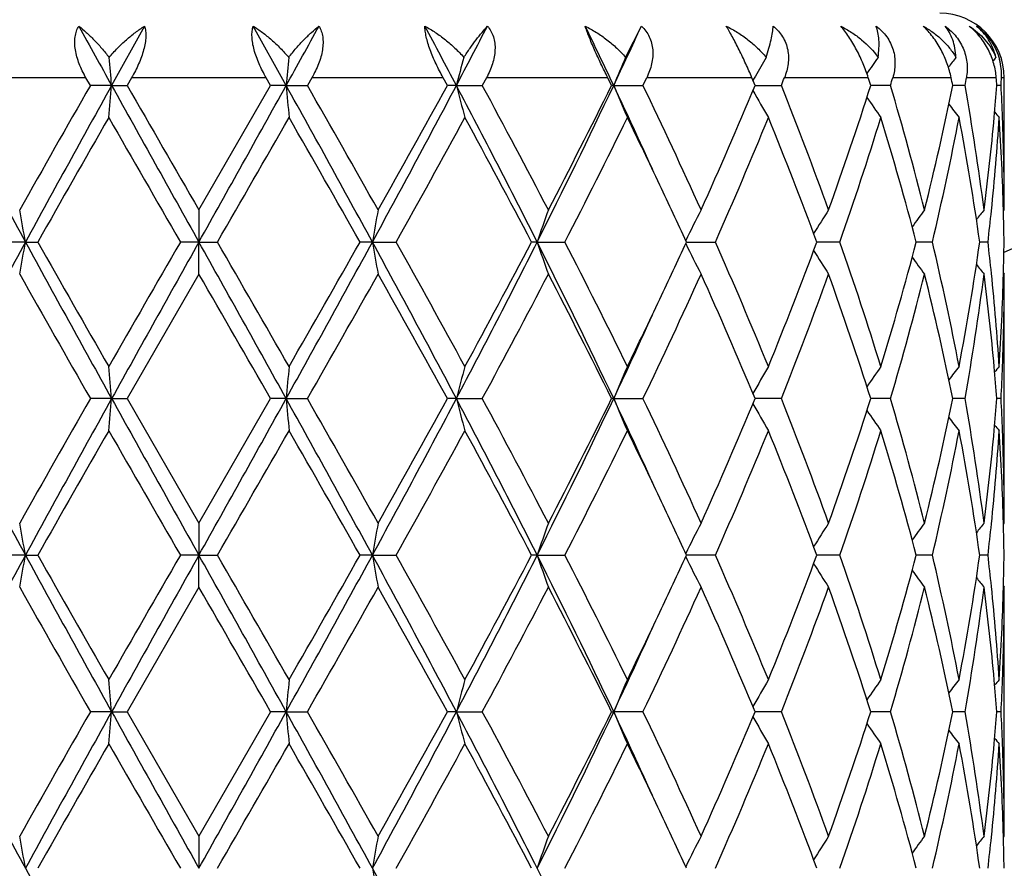
# Model space of a CAD drawing. Units: inches. Extents: x 5.6 to 16.5, y 2.6 to 12.4.
# Drawn here: x 7 to 7.3, y 10.2 to 10.5 of the extents above; entities that cross this region are included whole.
import ezdxf

# ---------------------------------------------------------------- set-up
doc = ezdxf.new("R2010")
doc.units = ezdxf.units.IN
doc.header["$LTSCALE"] = 1.21
doc.header["$MEASUREMENT"] = 0
doc.layers.get('0').update_dxf_attribs({"linetype": 'CONTINUOUS'})

msp = doc.modelspace()

# ---------------------------------------------------------------- linework, layer by layer
at = {"color": 7, "linetype": 'CONTINUOUS'}
for p, q in [((7.0304700288, 10.453331981), (7.0202229508, 10.4349191529)), ((7.0744137258, 10.4349191529), (7.0641666478, 10.453331981)), ((7.1797839052, 10.4436361342), (7.1846641108, 10.453331981)), ((7.0136242567, 10.4349192388), (7.0122446124, 10.4373318605)), ((7.0202229508, 10.4349191529), (7.0136242565, 10.4349192386)), ((7.0202229508, 10.4349191529), (7.0250449729, 10.4349192386)), ((7.0264326552, 10.4373318605), (7.0250449729, 10.4349192386)), ((7.0473183383, 10.3962904709), (7.0695917036, 10.4349192388)), ((7.0695917036, 10.4349192388), (7.0682040212, 10.4373318605)), ((7.0744137258, 10.4349191529), (7.0695917035, 10.4349192386)), ((7.0744137258, 10.4349191529), (7.0810124198, 10.4349192386)), ((7.082392064, 10.4373318605), (7.0810124198, 10.4349192386)), ((7.1244422709, 10.4349192388), (7.1231161346, 10.4373318605)), ((7.127245825, 10.4349191529), (7.1244422709, 10.4349192386)), ((7.127245825, 10.4349191529), (7.1352903047, 10.4349192386)), ((7.1365927296, 10.4373318605), (7.1352903047, 10.4349192386)), ((7.1754255222, 10.4349192388), (7.17422743, 10.4373318605)), ((7.1760700263, 10.4349191529), (7.1754255223, 10.4349192386)), ((7.1760700263, 10.4349191529), (7.1851569079, 10.4349192386)), ((7.1851569079, 10.4349192386), (7.1863168046, 10.4373318605)), ((7.2199849444, 10.4349192388), (7.2189749736, 10.4373318605)), ((7.2199847026, 10.4349191668), (7.2281117096, 10.4349192386)), ((7.2620007768, 10.4349192386), (7.2558861838, 10.4349191854)), ((7.2819982436, 10.4349192104), (7.2813291612, 10.4349192043)), ((7.2851247701, 10.4349192386), (7.2819982436, 10.4349192104)), ((7.2963241559, 10.4349192386), (7.2950380867, 10.4349192259)), ((7.2973183383, 10.3962904709), (7.2973183383, 10.4373318605)), ((7.0473183383, 10.3962904709), (7.0473183383, 10.3863354367)), ((7.2970406868, 10.3959544883), (7.2973183383, 10.3962904709)), ((6.993468442, 10.3863354367), (6.9860999446, 10.3863353494)), ((6.993468442, 10.3863354367), (6.9973056663, 10.3863353494)), ((7.0473183383, 10.3863354367), (7.0415713895, 10.3863353494)), ((7.0473183383, 10.3863354367), (7.0530652873, 10.3863353494)), ((7.0473183383, 10.3763808751), (7.0473183383, 10.3863354367)), ((7.1011682345, 10.3863354367), (7.0973310104, 10.3863353494)), ((7.1011682345, 10.3863354367), (7.1085367323, 10.3863353494)), ((7.1523178721, 10.3863354367), (7.1505827871, 10.3863353494)), ((7.1523178721, 10.3863354367), (7.1609384313, 10.3863353494)), ((7.1986562515, 10.3863354325), (7.2076427445, 10.3863353494)), ((7.2397815686, 10.3863354074), (7.239141348, 10.3863354131)), ((7.2463077224, 10.3863353494), (7.2397815686, 10.3863354074)), ((7.2749945418, 10.3863353494), (7.2700077765, 10.3863353943)), ((7.2922647256, 10.3863353494), (7.2897073864, 10.386335374)), ((7.2970407129, 10.3767168122), (7.2973183382, 10.3763808746)), ((7.0473183381, 10.3763808749), (7.0250452919, 10.3377514022)), ((7.2973183383, 10.2991225982), (7.2973183383, 10.3763808745)), ((7.0202230002, 10.3377512748), (7.013623939, 10.3377514022)), ((7.0202230002, 10.3377512748), (7.0250452919, 10.3377514022)), ((7.0250452919, 10.3377514022), (7.0473183383, 10.2991225982)), ((7.0473183383, 10.2991225982), (7.0695913844, 10.3377514024)), ((7.0744136764, 10.3377512748), (7.0695913843, 10.3377514022)), ((7.0744136764, 10.3377512748), (7.0810127372, 10.3377514022)), ((7.1272456792, 10.3377512748), (7.1244419661, 10.3377514022)), ((7.1272456792, 10.3377512748), (7.1352906045, 10.3377514022)), ((7.1760697914, 10.3377512748), (7.1754252472, 10.3377514022)), ((7.1760697914, 10.3377512748), (7.1851571751, 10.3377514022)), ((7.2281119311, 10.3377514022), (7.219984471, 10.3377512954)), ((7.2620009411, 10.3377514022), (7.2558860072, 10.337751323)), ((7.2819981667, 10.3377513602), (7.2813290449, 10.3377513511)), ((7.2851248691, 10.3377514022), (7.2819981667, 10.3377513602)), ((7.2963241846, 10.3377514022), (7.2950380419, 10.3377513832)), ((7.0473183383, 10.2991225982), (7.0473183383, 10.2891675858)), ((7.2970406876, 10.2987866096), (7.2973183383, 10.2991225982)), ((6.9934684059, 10.2891675858), (6.9861000618, 10.2891674584)), ((6.9934684059, 10.2891675858), (6.9973055478, 10.2891674584)), ((7.0473183383, 10.2891675858), (7.0415715106, 10.2891674584)), ((7.0473183383, 10.2891675858), (7.0530651664, 10.2891674584)), ((7.0473183383, 10.2792132716), (7.0473183383, 10.2891675858)), ((7.1011682707, 10.2891675858), (7.097331129, 10.2891674584)), ((7.1011682707, 10.2891675858), (7.108536615, 10.2891674584)), ((7.1523179426, 10.2891675858), (7.1505828973, 10.2891674584)), ((7.1523179426, 10.2891675858), (7.1609383236, 10.2891674584)), ((7.2076426514, 10.2891674584), (7.1986563477, 10.2891675796)), ((7.2397816315, 10.2891675429), (7.2391414255, 10.2891675513)), ((7.246307649, 10.2891674584), (7.2397816315, 10.2891675429)), ((7.2749944916, 10.2891674584), (7.2700078259, 10.2891675238)), ((7.2922647012, 10.2891674584), (7.2897074144, 10.2891674941)), ((7.0473183382, 10.2792132714), (7.0250453381, 10.2405836508)), ((7.2970407256, 10.2795491934), (7.297318338, 10.2792132713)), ((7.2973183383, 10.2019540936), (7.2973183383, 10.2792132709)), ((7.0202230058, 10.2405835776), (7.0136238934, 10.2405836508)), ((7.0202230058, 10.2405835776), (7.0250453381, 10.2405836508)), ((7.0250453381, 10.2405836508), (7.0473183383, 10.2019540936)), ((7.0695913384, 10.2405836511), (7.0473183383, 10.2019540936)), ((7.0744136708, 10.2405835776), (7.0695913383, 10.2405836508)), ((7.0744136708, 10.2405835776), (7.081012783, 10.2405836508)), ((7.1272456627, 10.2405835776), (7.1244419221, 10.2405836508)), ((7.1272456627, 10.2405835776), (7.1352906479, 10.2405836508)), ((7.1754252074, 10.2405836508), (7.1760697648, 10.2405835776)), ((7.185157214, 10.2405836508), (7.1760697648, 10.2405835776)), ((7.2281119631, 10.2405836508), (7.2199844375, 10.2405835894)), ((7.2620009649, 10.2405836508), (7.2558859816, 10.2405836052)), ((7.2819981576, 10.2405836266), (7.2813290332, 10.2405836214)), ((7.2851248834, 10.2405836508), (7.2819981576, 10.2405836266)), ((7.2963241887, 10.2405836508), (7.2950380364, 10.2405836398)), ((7.0473183383, 10.2019540936), (7.0473183383, 10.191999805)), ((7.2970407232, 10.2016181467), (7.2973183383, 10.2019540936))]:
    msp.add_line(p, q, dxfattribs=at)
at = {"color": 9, "linetype": 'CONTINUOUS'}
for p, q in [((7.0122446124, 10.4373318605), (6.9715205419, 10.4373318605)), ((7.0682040212, 10.4373318605), (7.0264326552, 10.4373318605)), ((7.1231161346, 10.4373318605), (7.082392064, 10.4373318605)), ((7.17422743, 10.4373318605), (7.1365927296, 10.4373318605)), ((7.2189749736, 10.4373318605), (7.1863168046, 10.4373318605)), ((7.2551149368, 10.4373318605), (7.229070916, 10.4373318605)), ((7.2808351108, 10.4373318605), (7.2627111944, 10.4373318605)), ((7.2948457787, 10.4373318605), (7.2855507754, 10.4373318605)), ((7.2973183383, 10.4373318605), (7.2964443872, 10.4373318605))]:
    msp.add_line(p, q, dxfattribs=at)
at = {"color": 7, "linetype": 'CONTINUOUS'}
for centre, radius, start, end in [((7.0473183383, 10.9573318605), 1.1875, 282.1468786804, 347.8536540067), ((7.2773183383, 10.4373318605), 0.02, 0, 90), ((14.8089128004, 14.7607764011), 8.9093619584, 208.9125380785, 209.047899308), ((-0.3103036387, 14.5370330859), 8.4475670624, 330.9484008601, 331.0911617534), ((3.9633288077, 8.7658207836), 3.5771860811, 27.8135189102, 28.1474744979), ((4.3504601121, 11.9000854145), 3.1396259442, 332.1817062175, 332.5609741747), ((5.3351591328, 9.5637323865), 2.0366441269, 25.325234998, 25.8996809336), ((5.4803973652, 11.2375769166), 1.8760504415, 334.6691590827, 335.2897389799), ((5.095053993, 10.2666999158), 1.9325043927, 4.9937614193, 5.25324347), ((8.9995826834, 10.2666999159), 1.9325043925, 174.74675653, 175.0062385807), ((7.8214796153, 10.2559665025), 0.7169271976, 164.8249195485, 165.5455274415), ((7.6535790973, 10.2366255598), 0.5170447388, 156.3985230413, 157.4485178371), ((7.620709894, 10.2128949471), 0.4594749681, 149.8553719805, 150.6874767423), ((7.625140622, 10.188424759), 0.4470180977, 145.1856256773, 145.971241176), ((7.6371008018, 10.1686196392), 0.4488860258, 142.2175920363, 142.7116727227), ((7.6456242743, 10.1572709283), 0.4529123158, 140.7818202818, 140.9708387675), ((7.2780125026, 10.4382248509), 0.0184535037, 357.226295222, 14.7704255711), ((7.6230209843, 10.2115900575), 0.4621289905, 150.6866873444, 150.876105391), ((10.7182754769, 12.4169376498), 4.2423499142, 207.8525826632, 208.5972903977), ((12.3053615941, 7.4043529401), 6.0980993874, 150.2003281643, 150.6177105024), ((13.40469859, 6.887401314), 7.303862814, 150.9413710986, 151.3764590193), ((5.1033653053, 10.6023865501), 1.9241591831, 354.7093865343, 355.0069981608), ((28.7882740188, 22.5432253357), 24.90901696, 209.0846535403, 209.2126105285), ((26.3902580567, 21.5751742775), 22.3409212011, 209.9105907562, 210.0249472659), ((-8.4554823551, 19.0641743239), 17.7663084823, 330.7616677493, 330.941068182), ((1.3700750985, 7.2619451541), 6.5274223988, 28.5976638619, 29.0845060202), ((8.9913869013, 10.6023969443), 1.9242751794, 184.9930107636, 185.2906044493), ((1.3155689585, 7.1353490001), 6.6428534579, 29.3994037488, 29.7825580823), ((3.6261140713, 12.2828813524), 3.9588998279, 331.3760493204, 332.1740776186), ((3.2988831969, 12.5382308257), 4.3656410595, 330.6176121154, 331.1977839117), ((4.6345678614, 9.1177899391), 2.8192681312, 26.7408356481, 27.8519401949), ((7.8190228078, 10.61321471), 0.7143841401, 194.4526239925, 195.2786539819), ((4.6550741772, 9.0939997714), 2.8194923403, 27.5090273513, 28.3977049462), ((5.2166829883, 11.3627483796), 2.1679632466, 333.2317656134, 334.6610245988), ((5.2033280586, 11.4130947579), 2.2013622491, 332.4903657001, 333.6182346306), ((5.5067502407, 9.644577755), 1.846961849, 24.4419392167, 25.3352694089), ((7.6524264516, 10.6327131257), 0.5157886192, 202.5493313718, 203.7519719859), ((5.6208006401, 9.6810739168), 1.7365175788, 24.3222530333, 25.7288831853), ((5.838564437, 11.0125374092), 1.4973193944, 335.6967037679, 337.308562206), ((6.0291817676, 10.9129849166), 1.2907283984, 338.2606731272, 338.3759240033), ((6.0854526824, 9.9790378289), 1.2302428671, 19.8258768502, 21.7502890909), ((6.2057223425, 10.7697875726), 1.102261678, 340.1934104532, 342.3139489602), ((6.2636188193, 10.1190662059), 1.0413249147, 17.6570248774, 17.7963892557), ((6.3140216607, 10.7153708729), 0.9885937101, 343.519592535, 343.6653565047), ((6.345900365, 10.1637311233), 0.9553967544, 14.0882739328, 16.490041426), ((6.4139135092, 10.6115038543), 0.8852070662, 345.9291183687, 348.4932156412), ((6.4457549378, 10.2651671878), 0.8526426976, 11.4837097315, 11.6491933588), ((6.4726355657, 10.5796272933), 0.8252751834, 349.9012518784, 350.071342408), ((6.4887437291, 10.2929877218), 0.808929736, 7.3368771981, 10.1051913304), ((6.5307677248, 10.4943998704), 0.7665807236, 354.8132345787, 355.5498253324), ((6.5330593034, 10.3756291516), 0.7642812691, 4.4492629338, 4.6306990152), ((6.5415698111, 10.473741203), 0.7557521194, 357.0554973564, 357.2386323384), ((6.5425491488, 10.3961436627), 0.7547716917, 2.1916420651, 2.9448047759), ((7.6204991238, 10.6568158154), 0.4592288469, 209.1196566144, 210.3227562279), ((7.6250012665, 10.6813071887), 0.4468431907, 214.0309391819, 215.0068478404), ((7.6370678268, 10.7011817037), 0.4488375657, 217.3144386872, 217.9813709246), ((7.645955102, 10.7128263749), 0.4533326314, 219.1353988952, 219.4192377087), ((13.7362015635, 6.5702655993), 7.7443596412, 150.1492242635, 150.4781974353), ((23.3645211457, 19.81139193), 18.8486174637, 209.8671230558, 210.0026250164), ((-6.0865593243, 17.9783196716), 15.1752417076, 329.9809747726, 330.1492768658), ((0.974069596, 6.9212221054), 7.0357188789, 29.5052351979, 29.8673428009), ((3.814898973, 12.2320227343), 3.7755279911, 330.7346195222, 331.404433273), ((4.591103601, 9.0400187049), 2.8919720281, 27.7449065878, 28.6131462776), ((5.2421861071, 11.3735295387), 2.1578143685, 332.7742713543, 333.9219443819), ((5.5231772886, 9.6146070898), 1.8446740966, 25.3372263268, 26.0589606095), ((5.9187735295, 10.9580843269), 1.4099931725, 336.077681146, 337.7839059023), ((6.0714584297, 9.9537611422), 1.2452324884, 20.3274099814, 22.2349880238), ((6.2507959575, 10.7348100003), 1.0547408479, 340.7076191946, 342.9165415496), ((6.3380168347, 10.1416308927), 0.9635802616, 14.711576394, 17.1001475754), ((6.4386755838, 10.5861178036), 0.859850236, 346.5647911392, 349.1977466272), ((6.4848027479, 10.2724555651), 0.8129204201, 8.0528949322, 10.813135002), ((6.517748832, 10.4956701825), 0.7796611525, 352.6768561663, 354.8067551675), ((6.5324435892, 10.4743255168), 0.7648971535, 354.1263041991, 356.2999835145), ((6.5430263225, 10.3762693091), 0.7542935397, 1.5205087108, 3.7014543159), ((6.5461105316, 10.3962772127), 0.7512078068, 0.0010112228, 2.1918512185), ((5.651072921, 9.6750583153), 1.7032116159, 24.6837452196, 25.3404630665), ((6.0054055172, 10.2147690667), 1.0028476269, 9.8505719622, 10.4283599981), ((8.0892026582, 10.2147741638), 1.0028186739, 169.5716316609, 170.1494363787), ((7.7049039109, 10.1992269843), 0.5834045793, 160.2582092392, 161.2936373378), ((7.6286801028, 10.1768552202), 0.4787410423, 152.7187346233, 153.9879749371), ((7.6207907913, 10.1518242749), 0.4501763493, 147.1088059027, 148.2106549437), ((7.6308369868, 10.1292728154), 0.4468337831, 143.3034303526, 144.1341263328), ((7.6423142654, 10.1130106387), 0.4512580472, 141.1152610371, 141.6007037203), ((6.5206134973, 10.4754739821), 0.7767826684, 353.4105848679, 354.1313351669), ((6.5463905169, 10.3763680201), 0.7509279106, 0.7605292968, 1.5197908719), ((10.7080097905, 8.3612727525), 4.2306850869, 151.4020333136, 152.1487987679), ((6.005268012, 10.5579350046), 1.0029887844, 349.571223248, 350.1489033964), ((13.3851947357, 13.8745030289), 7.2815848662, 208.6226963588, 209.059118694), ((13.0568623372, 13.8150971401), 6.9623727611, 209.5030768371, 209.8690019232), ((20.5883347223, 2.559984857), 15.6450170606, 149.9837518249, 150.147001523), ((28.703252996, -1.7230050744), 24.8116028002, 150.787405966, 150.9158661766), ((-8.4325258589, 1.7213943441), 17.7399769027, 29.0585299797, 29.2381978777), ((-9.7476459382, 0.6862644862), 19.3998781551, 29.8687968503, 30.0004494301), ((1.3823724693, 13.5039304342), 6.5133726726, 330.9151444953, 331.4030404519), ((0.459812985, 14.1445739037), 7.6276472499, 330.146955619, 330.4809650516), ((3.6343333666, 8.4942286744), 3.9495584565, 27.8246237103, 28.6245442083), ((8.0893970198, 10.5579400766), 1.0030175893, 189.8511049454, 190.4287684981), ((3.6171560005, 8.4313701303), 4.0014532887, 28.6142278402, 29.2462278695), ((4.6404874497, 11.6518214856), 2.8126050222, 332.146817386, 333.2605636739), ((4.6018261919, 11.7268936942), 2.8798015311, 331.3852568161, 332.2571727519), ((5.2215055926, 9.4122981643), 2.1625874934, 25.3367639343, 26.7695838301), ((7.7050079638, 10.5734895179), 0.5835177696, 198.7073295144, 199.7425129371), ((5.2361007711, 9.3960965921), 2.1646183993, 26.0796221528, 27.2236968385), ((5.6344126673, 11.1053415937), 1.7215773585, 334.6642887761, 335.3140752204), ((7.6287646839, 10.595868458), 0.4788402025, 206.0132772136, 207.2821918128), ((5.8868050033, 9.8009764809), 1.4447343504, 22.2363937708, 23.9016007079), ((6.0505408877, 10.8270522036), 1.2676760271, 337.7820878747, 339.655906694), ((6.2328713394, 10.0319747696), 1.0736036154, 17.1026837106, 19.2728113802), ((6.3258824336, 10.6344948213), 0.9761943014, 342.9154285403, 345.2731531302), ((6.4289169766, 10.1844591477), 0.869828286, 10.8172259652, 13.4199980435), ((6.4785583665, 10.5012510277), 0.8192483562, 349.1976074425, 351.9365501114), ((6.5193878995, 10.2970683772), 0.7780148974, 5.8688836283, 6.588446739), ((6.5463023076, 10.3963030782), 0.7510161175, 358.4804059843, 359.2395295592), ((7.6208645801, 10.6209046139), 0.4502695588, 211.7906861867, 212.8922437033), ((7.6309155076, 10.6434677028), 0.4469380782, 215.8672175221, 216.697664598), ((7.6423935076, 10.6597359049), 0.4513669364, 218.4005666741, 218.8858547689), ((6.529752996, 10.2981187397), 0.7675967278, 3.7038941399, 5.8700031323), ((6.5418890517, 10.3964530594), 0.7554317994, 356.3001738939, 358.4779111234), ((12.8397577852, 13.6716777566), 6.7125926829, 209.4005872253, 209.7797647271), ((-11.6446339866, -0.4267922961), 21.5892943903, 29.9077919221, 30.0261309287), ((1.7294824591, 13.4021730065), 6.1668108521, 330.2034562207, 330.6161922444), ((3.5375160381, 8.3672840943), 4.0925272174, 28.7820647605, 29.4009610953), ((4.6441578458, 11.6844205796), 2.8318298492, 331.6050061556, 332.4898217024), ((5.2096372521, 9.3628155349), 2.194270354, 26.3791897473, 27.5107172207), ((5.6578498154, 11.0742769707), 1.6956230961, 334.2548710986, 335.6954454359), ((5.873311522, 9.7752588396), 1.4594267935, 22.6698290935, 24.3235625019), ((6.1058057799, 10.7858923384), 1.2084706845, 338.2329938022, 340.1921077174), ((6.2250051465, 10.0094387248), 1.081898552, 17.6655234931, 19.826011081), ((6.3576049058, 10.605731869), 0.943263335, 343.4949821873, 345.927687471), ((6.4244826282, 10.1635722479), 0.874370449, 11.4904860919, 14.0864106319), ((6.4945538796, 10.4787877664), 0.8030527661, 349.8849526143, 352.6735786961), ((6.5213449662, 10.2773963677), 0.7760439799, 5.1881435642, 7.328046272), ((6.5465919914, 10.3763845734), 0.7507263469, 357.8073942393, 359.9997177133), ((5.5046227582, 11.1670174435), 1.8652759759, 333.9443250925, 334.6580299574), ((5.5120128677, 11.1256914239), 1.8411776459, 334.6621863296, 335.558303513), ((5.1031985886, 10.1702572254), 1.9243276361, 4.9933602247, 5.2909423668), ((8.9913240233, 10.17026749), 1.9242131109, 174.7090487775, 175.006648631), ((7.8190335186, 10.1594404792), 0.7143984565, 164.7204027266, 165.5464098471), ((7.6524434655, 10.1399362904), 0.5158126069, 156.2466651819, 157.4492478555), ((7.621277475, 10.1153948241), 0.460132789, 149.6767685363, 150.8774823112), ((7.6250315901, 10.0913253553), 0.4468896927, 144.991416712, 145.9671946353), ((7.6371203522, 10.0714299985), 0.4489150333, 142.0168589113, 142.6836471162), ((6.5314780687, 10.2783365359), 0.7658673755, 4.4493931286, 5.1866461716), ((7.6460308639, 10.0597634461), 0.4534422677, 140.57898448, 140.8627373716), ((6.5428461369, 10.3765104382), 0.7544742745, 357.0552910705, 357.8087262084), ((10.719800981, 12.3205756982), 4.2440750912, 207.8525815456, 208.5969850737), ((12.2948973433, 7.3131736528), 6.0860429946, 150.2002944865, 150.6185024794), ((13.4062883759, 6.7893447303), 7.3056840876, 150.9413342679, 151.3763138595), ((5.1037817911, 10.5051804784), 1.9237410029, 354.7093584176, 355.0070519069), ((28.8177922758, 22.4625045805), 24.9428079624, 209.0847094541, 209.212492984), ((-8.4793448955, 18.9803037491), 17.7936257965, 330.7618363522, 330.9409612097), ((1.3705010725, 7.1650000388), 6.5269418105, 28.597736857, 29.0846150156), ((8.9909689577, 10.5051907412), 1.9238555354, 184.9929569051, 185.2906326722), ((1.3349470571, 7.0492356861), 6.6205442687, 29.3983796488, 29.7828240154), ((3.6232468277, 12.1872404428), 3.9621481716, 331.3765304715, 332.1739029092), ((3.5074275719, 12.32499493), 4.1269758862, 330.6012050651, 331.2149271946), ((4.634319386, 9.020481988), 2.8195531343, 26.7411055503, 27.8520993065), ((7.8188723225, 10.5160061604), 0.7142284074, 194.4524745604, 195.278732205), ((4.6585310249, 8.9986868115), 2.8155695682, 27.5080400884, 28.3979536434), ((5.2152694317, 11.2662598345), 2.169531331, 333.2325622405, 334.6607839509), ((5.1353384385, 11.3504727167), 2.2776212694, 332.5095951516, 333.5996974396), ((5.5054282406, 9.5467889921), 1.8484221714, 24.4424652938, 25.3351319501), ((7.6523230097, 10.5355002727), 0.5156760554, 202.5491137254, 203.7520858301), ((5.6220686419, 9.5845095328), 1.735113563, 24.3213391572, 25.7291049325), ((5.8379181154, 10.9156417053), 1.4980204544, 335.6973905221, 337.308492309), ((6.0860316464, 9.8820967166), 1.2296213111, 19.8250867286, 21.7504697426), ((6.2053946336, 10.6727258012), 1.1026059523, 340.1939934006, 342.3138685564), ((6.346179165, 10.0666436126), 0.9551067788, 14.087669226, 16.4901655183), ((6.4137401368, 10.5143726379), 0.8853841488, 345.9295450999, 348.4931301247), ((6.4888605877, 10.1958399459), 0.8088112679, 7.3365223585, 10.1052435301), ((6.5306696172, 10.3972411537), 0.7666792, 354.8131733418, 355.5497144885), ((6.5426149222, 10.2989792116), 0.7547058597, 2.1915299927, 2.9448045244), ((7.6211761225, 10.5600338998), 0.46000838, 209.1206098081, 210.3217423219), ((7.6249221522, 10.5840847255), 0.4467474048, 214.0308186608, 215.0069949121), ((7.6369950923, 10.6039579352), 0.4487461937, 217.3144109129, 217.9815191211), ((13.7455928421, 6.4676671938), 7.7552076489, 150.1489650087, 150.4774748405), ((23.3675114177, 19.7161335025), 18.8521617503, 209.8676312559, 210.0031064468), ((-6.0495790099, 17.8600076789), 15.1326437233, 329.9802439028, 330.1490181484), ((0.9747370839, 6.824365028), 7.0349849838, 29.505709015, 29.8678509), ((3.6379720758, 12.2326847758), 3.977697548, 330.7511588914, 331.3869222196), ((4.5912639661, 8.9429092989), 2.8918029711, 27.7453591874, 28.6136408624), ((5.3019088547, 11.2464055791), 2.0910034399, 332.7554803132, 333.9398121959), ((5.5223734993, 9.5170373218), 1.8455724707, 25.3377777211, 26.0591908789), ((5.9191075043, 10.8607850362), 1.4096345203, 336.0770571628, 337.7836965584), ((6.0715115494, 9.8566047523), 1.2451787543, 20.3277615812, 22.2353991835), ((6.2509741728, 10.6375899459), 1.054555337, 340.7070937775, 342.9163770227), ((6.33805773, 10.0444692107), 0.9635391833, 14.7118360127, 17.1004778178), ((6.4387750997, 10.4889319676), 0.8597492255, 346.5644126096, 349.1976416076), ((6.4848368594, 10.1752905074), 0.8128862775, 8.0530337197, 10.8133510351), ((6.5176753058, 10.3985088264), 0.7797349097, 352.6770698954, 354.8067254314), ((6.532509188, 10.3771531439), 0.7648314383, 354.1261364218, 356.299959461), ((7.6458874015, 10.6156037837), 0.4532459538, 219.1354739018, 219.4193850986), ((6.5430477352, 10.2791014316), 0.7542721345, 1.5205524213, 3.7015157333), ((6.5460930074, 10.2991096372), 0.751225331, 0.0009885324, 2.1917337938), ((5.651764154, 9.5781972178), 1.7024555107, 24.6840772088, 25.3410382855), ((6.0053084915, 10.1175870538), 1.0029456094, 9.8504211623, 10.4281511607), ((8.0892996454, 10.1175921577), 1.0029166173, 169.5718404888, 170.1495871882), ((7.7049564467, 10.1020442942), 0.5834590324, 160.2585823152, 161.2939094753), ((7.6301885107, 10.0789344233), 0.4804267758, 152.7213843435, 153.9861668082), ((7.6208250275, 10.0546393008), 0.4502143844, 147.1093444424, 148.2110999523), ((7.6308650793, 10.0320894706), 0.4468655538, 143.3039921566, 144.1346312895), ((7.6423370122, 10.0158301847), 0.4512836516, 141.1158305902, 141.6012488637), ((6.5205915761, 10.3783102452), 0.7768048975, 353.4104658153, 354.1311968116), ((6.5464290309, 10.2792007132), 0.7508893951, 0.7605237332, 1.5198258414), ((10.7087172943, 8.2637229324), 4.2314891406, 151.4020780306, 152.1486994146), ((6.0051129425, 10.4607958093), 1.0031464346, 349.5712306947, 350.1488058018), ((13.3830153009, 13.7761516643), 7.2791048548, 208.6227368006, 209.0593069259), ((13.0332635997, 13.704522273), 6.9352316553, 209.5026896637, 209.8700450946), ((20.5800919159, 2.4674593076), 15.6355573345, 149.9833715996, 150.1467193147), ((28.7698866742, -1.8573702199), 24.8879158584, 150.7875310143, 150.9155970159), ((-8.4760146163, 1.5999473187), 17.7897840029, 29.05885377, 29.2380181998), ((-9.9327452614, 0.4823803009), 19.6135369131, 29.8698452494, 30.0000630814), ((1.3897624833, 13.4027079194), 6.5049434645, 330.914714549, 331.4032417244), ((1.0613291998, 13.7045473395), 6.9352821877, 330.1299558609, 330.4973086144), ((3.6306403263, 8.3950765242), 3.9537507714, 27.82507629, 28.6241462648), ((8.0895523216, 10.4608009229), 1.0031754754, 189.8512026017, 190.4287609698), ((3.6093985906, 8.3298887358), 4.0103291669, 28.6152541981, 29.2458524197), ((4.6424212621, 11.5536643148), 2.8104329425, 332.146233128, 333.2608382455), ((4.4995912825, 11.6845138802), 2.995788407, 331.4018220132, 332.2399755081), ((5.2198947152, 9.3143437281), 2.1643800691, 25.3373388315, 26.7689671971), ((7.7050948989, 10.4763529669), 0.5836100841, 198.7075048398, 199.742499304), ((5.2338750144, 9.2977986898), 2.1671144485, 26.0805936804, 27.2233446397), ((5.6373324537, 11.0068138985), 1.7183565825, 334.6636601581, 335.3146134511), ((7.6302780866, 10.4994610711), 0.4805337173, 206.0156303663, 207.2800392703), ((5.8858672426, 9.7034016871), 1.44575647, 22.2372675897, 23.9012874588), ((6.0505208811, 10.7298982903), 1.2676997179, 337.7818577572, 339.6556299358), ((6.2324222766, 9.9346549136), 1.0740776011, 17.1034025178, 19.2725581021), ((6.3258821039, 10.5373306403), 0.9761956166, 342.9152432563, 345.272948273), ((6.4287056195, 10.0872434841), 0.8700449108, 10.8177236637, 13.4198285574), ((6.4785684697, 10.4040832967), 0.8192384046, 349.1974850427, 351.936440205), ((6.5192445004, 10.1998852703), 0.7781590712, 5.8689387316, 6.5883484317), ((6.5463182017, 10.2991344898), 0.7510002183, 358.4804481707, 359.239566665), ((7.6209250608, 10.5237759481), 0.4503414896, 211.7908728346, 212.892224727), ((7.6309743994, 10.5463437798), 0.4470114008, 215.8673546579, 216.6976427474), ((7.6424529173, 10.5626159767), 0.45144311, 218.4006387444, 218.8858312213), ((12.8141026069, 13.559922213), 6.6830802625, 209.3996039681, 209.7804568281), ((-11.9151938635, -0.6798953238), 21.9015736923, 29.9084892514, 30.0251412186), ((1.2805475892, 13.559914507), 6.683064701, 330.2195429433, 330.6003966921), ((3.5279136949, 8.2647854178), 4.1035099546, 28.782749213, 29.3999906073), ((4.7410800872, 11.5358136979), 2.7221067363, 331.5873129516, 332.507796863), ((5.2069098335, 9.2642673101), 2.1973270977, 26.3798397379, 27.5097960493), ((5.6580849677, 10.9769952506), 1.6953618165, 334.2548889996, 335.6956893228), ((5.8721581721, 9.6775931429), 1.4606829243, 22.670416029, 24.3227319765), ((6.105913541, 10.6886811841), 1.2083545412, 338.2330108195, 340.1923190745), ((6.2244444258, 9.9120827691), 1.0824899196, 17.6660094361, 19.8253235893), ((6.3576531249, 10.508549504), 0.9432129737, 343.4950015863, 345.9278450654), ((6.4242089158, 10.0663435459), 0.8746508012, 11.4908272099, 14.0859287566), ((6.4945695382, 10.3816169291), 0.803036823, 349.8849733364, 352.6736650691), ((6.5212815841, 10.1802228376), 0.7761076002, 5.1881566451, 7.3278834055), ((6.5297618538, 10.2009502828), 0.7675879448, 3.7040018056, 5.8701333113), ((6.5418867135, 10.2992860011), 0.7554341666, 356.3001454789, 358.4778737358), ((6.5465665144, 10.279217043), 0.7507518239, 357.8074636358, 359.9997121508), ((5.5026466358, 11.0708181168), 1.8674765623, 333.9442682915, 334.6571719481), ((5.5097716312, 11.029573664), 1.8436525775, 334.6625033838, 335.5574709978), ((5.1035480037, 10.0731218966), 1.9239767354, 4.9933056422, 5.2909454041), ((8.9909750684, 10.0731321197), 1.9238626722, 174.7090457726, 175.0067031811), ((7.8189074429, 10.0623072268), 0.7142677898, 164.720394244, 165.5465615216), ((7.6546939795, 10.0418073277), 0.518259719, 156.2496025428, 157.446519241), ((7.6212051324, 10.0182694379), 0.4600490384, 149.6767562612, 150.8777068466), ((7.6249626927, 9.9942058729), 0.4468056648, 144.9914003907, 145.9673780052), ((7.6370518823, 9.9743156895), 0.4488282783, 142.0168401808, 142.6837694883), ((6.5314174451, 10.1811622392), 0.7659283179, 4.4495294905, 5.1867353137), ((7.6459611007, 9.9626530034), 0.4533520895, 140.5789644813, 140.8627798489), ((6.5429254326, 10.279339594), 0.7543949288, 357.0552162919, 357.8087424606), ((10.7187410945, 12.222825001), 4.2428655987, 207.8523077361, 208.5969235825), ((12.3024941861, 7.2117565031), 6.0947471533, 150.2011211036, 150.6187377781), ((13.3977988226, 6.6968413847), 7.2959976719, 150.9409714258, 151.3765295713), ((5.1039241703, 10.4080043763), 1.923598438, 354.7092222096, 355.0069322204), ((28.8726356523, 22.3958997608), 25.0055923742, 209.0848228219, 209.212285672), ((-8.5083769889, 18.8993106014), 17.8268594659, 330.762050178, 330.9408413281), ((1.3803273622, 7.0732339654), 6.5157288507, 28.5973908917, 29.0851081112), ((8.9908260675, 10.4080145942), 1.9237124576, 184.9930765749, 185.290768945), ((1.3344853404, 6.951875935), 6.6210404083, 29.3978601928, 29.7822812226), ((3.6229234224, 12.0902331617), 3.962509047, 331.3767343719, 332.1740343095), ((3.2969995579, 12.3448649737), 4.3677585712, 330.6186418641, 331.1985392133), ((7.8188229016, 10.4188300253), 0.7141784606, 194.4528082473, 195.2791094979), ((4.6373597589, 8.9248723627), 2.8161370376, 26.740626003, 27.8529713658), ((4.6584000609, 8.9014776973), 2.8157044828, 27.507542152, 28.3974261901), ((5.2155524916, 11.1689415369), 2.1692110269, 333.2327474735, 334.6611790067), ((5.1363036567, 11.2527917512), 2.2765284838, 332.5098230053, 333.6004650243), ((5.5059697738, 9.4498486458), 1.8478354126, 24.4429611776, 25.3359460563), ((7.6546356908, 10.4393266292), 0.5181931552, 202.5525627234, 203.7496733277), ((5.6219940883, 9.4873224773), 1.7351891403, 24.3208834609, 25.7286099166), ((5.8382958553, 10.8182965165), 1.4976034727, 335.6976034761, 337.3091797919), ((7.621148361, 10.462856228), 0.4599792861, 209.1212091483, 210.3223955349), ((6.0859798259, 9.7849183706), 1.2296733981, 19.8246992157, 21.7500329565), ((6.2055621185, 10.5754932321), 1.1024266676, 340.1941765917, 342.3144331817), ((6.3461380135, 9.9694697078), 0.9551480071, 14.0873825645, 16.4898183624), ((6.4138078232, 10.4171849604), 0.8853138318, 345.9296837377, 348.493519722), ((6.4888250089, 10.0986690454), 0.8088468613, 7.3363688561, 10.105020772), ((6.530592284, 10.3000784813), 0.766756688, 354.8133357433, 355.5497844608), ((6.5426100634, 10.2018119555), 0.7547106908, 2.1914967143, 2.9447480145), ((7.624902162, 10.486909866), 0.4467268151, 214.0314937185, 215.0076936863), ((7.6369807951, 10.5067863883), 0.4487324404, 217.3151249739, 217.9822363034), ((13.7173717643, 6.3865393519), 7.7227471842, 150.1479605792, 150.4778539953), ((23.5973010657, 19.7514121872), 19.1173882632, 209.8688890904, 210.0024858928), ((-9.5025379398, 19.7513394252), 19.1172423738, 329.9975134569, 330.1311112778), ((1.0062072625, 6.7450940102), 6.9987823164, 29.5050833752, 29.8691015874), ((3.8106750264, 12.0400819726), 3.7803831021, 330.7342477775, 331.4032002905), ((4.5965891272, 8.8485774545), 2.8857701751, 27.7447457181, 28.6148496372), ((5.2999312535, 11.1502428948), 2.0932214198, 332.7557985121, 333.9388848836), ((5.5236777618, 9.4204750755), 1.8441349068, 25.3381021386, 26.0600989969), ((5.9182717202, 10.7639808116), 1.4105456183, 336.0773222899, 337.7828718631), ((6.0724148688, 9.759783558), 1.2442115584, 20.3272446391, 22.2363784227), ((6.2505784062, 10.540556925), 1.0549731499, 340.7072865255, 342.9157094368), ((6.3385092139, 9.9474272276), 0.9630707483, 14.7114196362, 17.1012381636), ((6.4385967515, 10.3918053086), 0.8599320698, 346.5645104197, 349.1971951353), ((6.4850467069, 10.0781564035), 0.8126738888, 8.0527590221, 10.8138132757), ((6.5177128316, 10.3013346918), 0.7796969723, 352.6771287573, 354.8069606288), ((6.5324951779, 10.2799885517), 0.7648456075, 354.1259531852, 356.2998090525), ((7.6458786384, 10.5184364682), 0.4532393078, 219.1362013243, 219.4201075645), ((6.5431129143, 10.1819364432), 0.7542069286, 1.5204174924, 3.7016442137), ((6.5460521702, 10.2019409674), 0.7512661682, 0.0010010759, 2.1917031591), ((5.6540993605, 9.482123818), 1.699876976, 24.6834287196, 25.3413741706), ((5.9966023217, 10.0188611884), 1.0117898634, 9.8530098444, 10.4256481913), ((8.0895452579, 10.0203793396), 1.0031661938, 169.571890459, 170.1494515052), ((7.7085832075, 10.0036107003), 0.5872999537, 160.2619281695, 161.2904098463), ((7.6303010908, 9.9817090274), 0.48055291, 152.7215075224, 153.9858609369), ((7.6209208822, 9.9574100548), 0.4503278593, 147.1094777303, 148.2108699152), ((7.6309520706, 9.9348574554), 0.4469732569, 143.3041279539, 144.1345011362), ((7.6424176488, 9.9185980156), 0.4513863858, 141.1159653818, 141.6012334552), ((6.5203983303, 10.2811630885), 0.7769991455, 353.4105944049, 354.1310888266), ((6.5464364512, 10.1820341482), 0.7508819694, 0.7604434842, 1.5196936241), ((13.3900099327, 13.6828469446), 7.2870953619, 208.6230528744, 209.0591465421), ((3.626009753, 8.2954577554), 3.9589896837, 27.8251644326, 28.6231772239), ((8.0899009808, 10.3636892381), 1.0035284713, 189.850953536, 190.4282895716), ((5.2173908871, 9.2159812717), 2.1671538492, 25.3375561705, 26.7673498615)]:
    msp.add_arc(centre, radius, start, end, dxfattribs=at)
at = {"color": 9, "linetype": 'CONTINUOUS'}
msp.add_arc((7.0473183383, 10.9573318605), 0.62625, 293.5281804416, 336.4780890278, dxfattribs=at)
at = {"color": 7, "linetype": 'CONTINUOUS'}
for points, knots in [([(7.0122446124, 10.4373318605), (7.0118470832, 10.4380272987), (7.0111027546, 10.4394343096), (7.0101578363, 10.4415981727), (7.0094246838, 10.4437776982), (7.008939413, 10.4459343782), (7.0087349855, 10.4480212707), (7.0088348583, 10.4499855291), (7.0092464182, 10.4517726021), (7.0097356624, 10.4528471036), (7.0100248622, 10.453331981)], [0, 0, 0, 0, 0.1425391364, 0.2829744529, 0.4197168049, 0.5511132956, 0.6755038368, 0.7917136221, 0.8995383346, 1, 1, 1, 1]), ([(7.0100248622, 10.453331981), (7.0108246361, 10.4527119302), (7.0124376095, 10.451351549), (7.0147984965, 10.449072795), (7.0171682622, 10.4464883088), (7.0186894693, 10.4446186642), (7.0194413766, 10.4436361342)], [0, 0, 0, 0, 0.2240657871, 0.4666976447, 0.7260613246, 1, 1, 1, 1]), ([(7.0194413766, 10.4436361342), (7.0202753412, 10.4446293584), (7.021996657, 10.4465206669), (7.024735352, 10.4491053305), (7.0275473178, 10.4513844286), (7.0294937074, 10.4527227575), (7.0304700288, 10.453331981)], [0, 0, 0, 0, 0.2639673456, 0.5198786846, 0.7657709141, 1, 1, 1, 1]), ([(7.0304700288, 10.453331981), (7.0306211441, 10.452831429), (7.030830123, 10.4517308848), (7.0308699701, 10.449957103), (7.0306523634, 10.4480063728), (7.0301891905, 10.4459299996), (7.0295050337, 10.4437803287), (7.0286318071, 10.4416050658), (7.0276031625, 10.4394435642), (7.026834725, 10.4380307283), (7.0264326554, 10.4373318605)], [0, 0, 0, 0, 0.0928827363, 0.197666977, 0.3141307946, 0.4406984576, 0.574992764, 0.7144422229, 0.8567721899, 1, 1, 1, 1]), ([(7.0682040212, 10.4373318605), (7.0678019515, 10.4380307283), (7.067033514, 10.4394435643), (7.0660048695, 10.4416050659), (7.0651316429, 10.4437803288), (7.064447486, 10.4459299997), (7.0639843132, 10.448006373), (7.0637667065, 10.4499571032), (7.0638065536, 10.4517308849), (7.0640155325, 10.452831429), (7.0641666478, 10.453331981)], [0, 0, 0, 0, 0.1432278111, 0.2855577803, 0.425007241, 0.5593015493, 0.6858692133, 0.8023330318, 0.9071172673, 1, 1, 1, 1]), ([(7.0641666478, 10.453331981), (7.0651429782, 10.4527227518), (7.0670893696, 10.4513844201), (7.0699013262, 10.4491053285), (7.072640013, 10.4465206717), (7.0743613282, 10.4446293669), (7.0751952999, 10.4436361342)], [0, 0, 0, 0, 0.234231253, 0.4801219396, 0.7360303931, 1, 1, 1, 1]), ([(7.0751952999, 10.4436361342), (7.0759472009, 10.4446186559), (7.0774684086, 10.4464883037), (7.0798381812, 10.4490727967), (7.0821990761, 10.4513515574), (7.083812048, 10.452711936), (7.0846118144, 10.453331981)], [0, 0, 0, 0, 0.2739363645, 0.5333029795, 0.7759363278, 1, 1, 1, 1]), ([(7.0846118144, 10.453331981), (7.0849010142, 10.4528471036), (7.0853902583, 10.4517726021), (7.0858018183, 10.449985529), (7.0859016911, 10.4480212706), (7.0856972636, 10.4459343781), (7.0852119928, 10.4437776981), (7.0844788402, 10.4415981727), (7.083533922, 10.4394343096), (7.0827895933, 10.4380272987), (7.0823920641, 10.4373318605)], [0, 0, 0, 0, 0.1004616692, 0.2082863868, 0.324496171, 0.4488867111, 0.5802831999, 0.7170255502, 0.8574608646, 1, 1, 1, 1]), ([(7.1174635888, 10.453331981), (7.1185674856, 10.4527303768), (7.1207490185, 10.4514091399), (7.1238712475, 10.4491310201), (7.1268422963, 10.4465470345), (7.1286776088, 10.4446382214), (7.129551356, 10.4436361342)], [0, 0, 0, 0, 0.242231047, 0.4906688419, 0.743832523, 1, 1, 1, 1]), ([(7.1231161346, 10.4373318605), (7.1223407707, 10.4387412063), (7.1212394583, 10.4408835713), (7.1199421936, 10.443789306), (7.1190937899, 10.4459352669), (7.1183975722, 10.4480052361), (7.1178796666, 10.4499457858), (7.1175569372, 10.451705474), (7.1174675897, 10.4528179188), (7.1174635888, 10.453331981)], [0, 0, 0, 0, 0.2820910908, 0.4220454409, 0.5579339219, 0.6866128603, 0.8048352695, 0.909846497, 1, 1, 1, 1]), ([(7.129551356, 10.4436361342), (7.1301848149, 10.4446069147), (7.131434359, 10.4464518037), (7.1333183102, 10.4490344339), (7.1351114897, 10.4513101462), (7.1363040621, 10.4526968979), (7.1368835494, 10.453331981)], [0, 0, 0, 0, 0.285805358, 0.5492573438, 0.788025397, 1, 1, 1, 1]), ([(7.1368835494, 10.453331981), (7.1372917475, 10.4528579233), (7.1380241971, 10.4518104781), (7.1387917081, 10.4500203968), (7.1392109713, 10.4480465307), (7.1392805196, 10.4459486408), (7.1390208798, 10.4437829349), (7.1384652786, 10.4415971448), (7.1376513363, 10.439429405), (7.1369665548, 10.4380250679), (7.1365927298, 10.4373318605)], [0, 0, 0, 0, 0.1103491933, 0.2236359554, 0.3413257321, 0.4642009836, 0.5922389849, 0.7248152797, 0.8610759478, 1, 1, 1, 1]), ([(7.1672431541, 10.453331981), (7.1684206225, 10.4527358749), (7.1707303214, 10.4514275558), (7.1740064952, 10.4491504815), (7.1770615933, 10.4465669348), (7.1789160096, 10.4446447537), (7.1797839052, 10.4436361342)], [0, 0, 0, 0, 0.2483154474, 0.4986168526, 0.7496413396, 1, 1, 1, 1]), ([(7.17422743, 10.4373318605), (7.1735176082, 10.4387588834), (7.1721161704, 10.4416251405), (7.1704567194, 10.4452087333), (7.1692416898, 10.4480159502), (7.1684506543, 10.4499530233), (7.1677863965, 10.4517071396), (7.1674068157, 10.4528158166), (7.1672431541, 10.453331981)], [0, 0, 0, 0, 0.2736604538, 0.547796798, 0.6779808457, 0.798847177, 0.9070253581, 1, 1, 1, 1]), ([(7.1846641108, 10.453331981), (7.1851713494, 10.4528634127), (7.1861042595, 10.4518344601), (7.1871852273, 10.4500496011), (7.1879044412, 10.448074206), (7.1882485585, 10.4459696187), (7.1882311295, 10.4437958067), (7.1878830453, 10.441603018), (7.1872417994, 10.4394302196), (7.1866491662, 10.4380244647), (7.1863168047, 10.4373318605)], [0, 0, 0, 0, 0.1198654359, 0.239478914, 0.3600002662, 0.4825020122, 0.6076737563, 0.7357464428, 0.8666506412, 1, 1, 1, 1]), ([(7.2189749736, 10.4373318605), (7.2183692111, 10.4387750877), (7.2170886, 10.4416788314), (7.2153821946, 10.4452462049), (7.2139659745, 10.448034027), (7.2129385188, 10.4499726812), (7.2119629888, 10.4517284307), (7.2113194027, 10.4528238187), (7.2110091884, 10.453331981)], [0, 0, 0, 0, 0.2625179488, 0.5321695908, 0.6631435256, 0.7869493996, 0.9001441115, 1, 1, 1, 1]), ([(7.2110091884, 10.453331981), (7.2122031896, 10.4527398838), (7.2145294976, 10.4514409476), (7.2177959687, 10.4491641271), (7.2207827683, 10.4465798042), (7.2225582847, 10.4446484326), (7.2233740777, 10.4436361342)], [0, 0, 0, 0, 0.252647729, 0.5041301459, 0.753540925, 1, 1, 1, 1]), ([(7.2233740777, 10.4436361342), (7.2236943586, 10.4445889082), (7.2242635934, 10.4463980586), (7.2249361049, 10.4489818702), (7.2253182642, 10.4509527232), (7.2254962933, 10.4523684609), (7.2255446189, 10.4530205854), (7.2255575816, 10.453331981)], [0, 0, 0, 0, 0.3025576097, 0.5706384695, 0.8032978457, 0.9061879099, 1, 1, 1, 1]), ([(7.2255575816, 10.453331981), (7.2261409795, 10.4528651514), (7.2272288102, 10.4518449847), (7.2285632485, 10.4500673357), (7.2295427999, 10.4480963754), (7.2301444924, 10.4459915698), (7.2303724674, 10.4438133314), (7.2302116972, 10.4408716821), (7.2296168345, 10.4387090067), (7.2290709161, 10.4373318605)], [0, 0, 0, 0, 0.12723707, 0.2525988362, 0.3765672286, 0.4999005156, 0.623402693, 0.7477332146, 1, 1, 1, 1]), ([(7.2551149367, 10.4373318605), (7.2546479877, 10.4387865568), (7.2538358846, 10.440970341), (7.2525608481, 10.4438319982), (7.2514871865, 10.4459818342), (7.2503291281, 10.4480549806), (7.249113049, 10.4499972925), (7.2478702182, 10.4517568103), (7.247001346, 10.4528346779), (7.2465670799, 10.453331981)], [0, 0, 0, 0, 0.2511601873, 0.3823896627, 0.5149204735, 0.6460545486, 0.7726234527, 0.8914635769, 1, 1, 1, 1]), ([(7.2465670799, 10.453331981), (7.2477202091, 10.4527426697), (7.2499529055, 10.4514488875), (7.2540401949, 10.4484402134), (7.2566890825, 10.4456716506), (7.2581360803, 10.4436361342)], [0, 0, 0, 0, 0.2553691386, 0.5075128153, 1, 1, 1, 1]), ([(7.2581360803, 10.4436361342), (7.2582776506, 10.4445900956), (7.2584689403, 10.4464104235), (7.2584681813, 10.4490097358), (7.2581763871, 10.4513062886), (7.2577700226, 10.4527032064), (7.2575133924, 10.453331981)], [0, 0, 0, 0, 0.2946793357, 0.5582730467, 0.7924891093, 1, 1, 1, 1]), ([(7.2575133924, 10.453331981), (7.2581465729, 10.4528644166), (7.259339409, 10.451845427), (7.2608568259, 10.4500735258), (7.262043035, 10.4481089965), (7.2628690512, 10.4460085362), (7.2633308673, 10.4438317759), (7.2634455023, 10.441631755), (7.2632415199, 10.4394505694), (7.262915584, 10.4380292558), (7.2627111944, 10.4373318605)], [0, 0, 0, 0, 0.1313499865, 0.2606651942, 0.3876819448, 0.5125048121, 0.6355487261, 0.7574022209, 0.8787253232, 1, 1, 1, 1]), ([(7.2808351107, 10.4373318605), (7.2805345212, 10.4387898682), (7.2796899817, 10.4417584843), (7.2781136888, 10.4453197467), (7.2765105558, 10.4480754074), (7.2751638589, 10.4500216682), (7.2737126895, 10.4517842224), (7.2726663809, 10.4528443808), (7.2721338075, 10.453331981)], [0, 0, 0, 0, 0.241629488, 0.499086755, 0.6298574574, 0.758657778, 0.8827988261, 1, 1, 1, 1]), ([(7.2721338075, 10.453331981), (7.2731912681, 10.4527441105), (7.2752237825, 10.4514525835), (7.2779906363, 10.4491704934), (7.280403778, 10.4465769383), (7.2817422001, 10.4446436815), (7.282326801, 10.4436361342)], [0, 0, 0, 0, 0.2551415864, 0.5063953622, 0.754351738, 1, 1, 1, 1]), ([(7.282326801, 10.4436361342), (7.2822816521, 10.4446010041), (7.2820749594, 10.446455729), (7.2813856822, 10.4490694629), (7.280356032, 10.4513773613), (7.2794356954, 10.4527271082), (7.2789291456, 10.453331981)], [0, 0, 0, 0, 0.2774357314, 0.5339832507, 0.7733917382, 1, 1, 1, 1]), ([(7.2789291456, 10.453331981), (7.2795829631, 10.4528618836), (7.2808262537, 10.4518384765), (7.2824491673, 10.4500702468), (7.2837794066, 10.4481116032), (7.2847846783, 10.4460174943), (7.2854545011, 10.4438456165), (7.2857978197, 10.4416479932), (7.2858354197, 10.4394668034), (7.2856737284, 10.4380342786), (7.2855507754, 10.4373318605)], [0, 0, 0, 0, 0.1321394582, 0.2632974063, 0.3925449656, 0.5192209956, 0.6430544147, 0.7641630896, 0.882986176, 1, 1, 1, 1]), ([(7.2948457787, 10.4373318605), (7.294728255, 10.4387828235), (7.2941854358, 10.4417686099), (7.2924892347, 10.4460966535), (7.2899084516, 10.4500943019), (7.2876497265, 10.4523591033), (7.2864273487, 10.453331981)], [0, 0, 0, 0, 0.2354830247, 0.4873928826, 0.7472795631, 1, 1, 1, 1]), ([(7.2864273487, 10.453331981), (7.2873398206, 10.4527435392), (7.289078851, 10.4514466618), (7.2913790654, 10.4491569548), (7.2933119698, 10.4465537068), (7.2943139781, 10.4446331949), (7.2947332161, 10.4436361342)], [0, 0, 0, 0, 0.2515597098, 0.5007192398, 0.7494000517, 1, 1, 1, 1]), ([(7.2947332161, 10.4436361342), (7.294498013, 10.4446176127), (7.2938837825, 10.4465111692), (7.2925352028, 10.4491243129), (7.2908220342, 10.4514250051), (7.2894570313, 10.4527391585), (7.2887309658, 10.453331981)], [0, 0, 0, 0, 0.2611038213, 0.5123734601, 0.757503745, 1, 1, 1, 1]), ([(7.2887309658, 10.453331981), (7.2896022279, 10.4526902495), (7.2912462526, 10.4512561374), (7.2933040546, 10.4487319982), (7.2948795847, 10.4459320875), (7.2955914198, 10.4439335468), (7.2958562124, 10.4429295103)], [0, 0, 0, 0, 0.2528487659, 0.5070035773, 0.7573678545, 1, 1, 1, 1])]:
    msp.add_open_spline(points, degree=3, knots=knots, dxfattribs=at)

doc.saveas('drawing.dxf')
